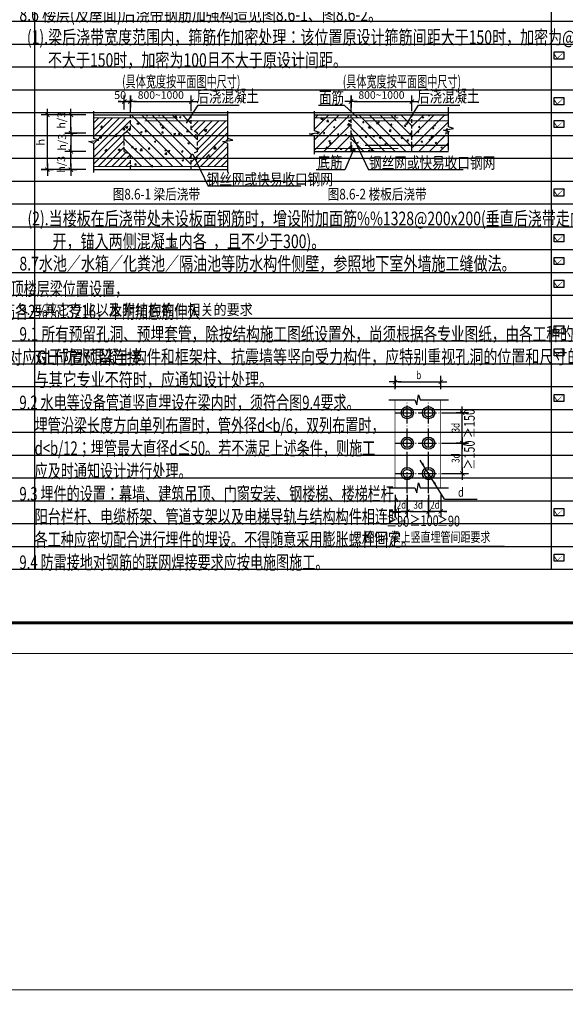
# Model space of a CAD drawing. Extents: x -529416 to 384172, y -199140 to 476095.
# Drawn here: x -219359 to -201443, y 119785 to 152130 of the extents above; entities that cross this region are included whole.
import ezdxf

# ---------------------------------------------------------------- set-up
doc = ezdxf.new("R2010")
doc.units = 0
doc.header["$LTSCALE"] = 1000
doc.header["$MEASUREMENT"] = 0
doc.linetypes.add('__附着_S10-恒大御景半岛·馨园-2住宅楼-说明模板_SEN151MH_设计区$0$S10-结构设计总说明（通用）_SEN14LG4_设计区$0$GG_DASHDOT2', pattern=[0.7625, 0.6, -0.075, 0.0125, -0.075])
doc.linetypes.add('__附着_S10-恒大御景半岛·馨园-2住宅楼-说明模板_SEN151MH_设计区$0$S10-结构设计总说明（通用）_SEN14LG4_设计区$0$HIDDEN2', pattern=[0.1875, 0.125, -0.0625])
for name, color, linetype in [('__附着_S10-恒大御景半岛·馨园-2住宅楼-说明模板_SEN151MH_设计区$0$S10-结构设计总说明（通用）_SEN14LG4_设计区$0$axis', 3, 'Continuous'), ('__附着_S10-恒大御景半岛·馨园-2住宅楼-说明模板_SEN151MH_设计区$0$S10-结构设计总说明（通用）_SEN14LG4_设计区$0$DOTE', 1, '__附着_S10-恒大御景半岛·馨园-2住宅楼-说明模板_SEN151MH_设计区$0$S10-结构设计总说明（通用）_SEN14LG4_设计区$0$GG_DASHDOT2'), ('__附着_S10-恒大御景半岛·馨园-2住宅楼-说明模板_SEN151MH_设计区$0$S10-结构设计总说明（通用）_SEN14LG4_设计区$0$edge', 2, 'Continuous'), ('__附着_S10-恒大御景半岛·馨园-2住宅楼-说明模板_SEN151MH_设计区$0$S10-结构设计总说明（通用）_SEN14LG4_设计区$0$edge-1', 2, '__附着_S10-恒大御景半岛·馨园-2住宅楼-说明模板_SEN151MH_设计区$0$S10-结构设计总说明（通用）_SEN14LG4_设计区$0$HIDDEN2'), ('__附着_S10-恒大御景半岛·馨园-2住宅楼-说明模板_SEN151MH_设计区$0$S10-结构设计总说明（通用）_SEN14LG4_设计区$0$SIGN', 4, 'Continuous'), ('__附着_S10-恒大御景半岛·馨园-2住宅楼-说明模板_SEN151MH_设计区$0$S10-结构设计总说明（通用）_SEN14LG4_设计区$0$steel-1', 7, '__附着_S10-恒大御景半岛·馨园-2住宅楼-说明模板_SEN151MH_设计区$0$S10-结构设计总说明（通用）_SEN14LG4_设计区$0$HIDDEN2'), ('__附着_S10-恒大御景半岛·馨园-2住宅楼-说明模板_SEN151MH_设计区$0$S10-结构设计总说明（通用）_SEN14LG4_设计区$0$subline-2', 8, 'Continuous'), ('__附着_S10-恒大御景半岛·馨园-2住宅楼-说明模板_SEN151MH_设计区$0$S10-结构设计总说明（通用）_SEN14LG4_设计区$0$supertext', 140, 'Continuous'), ('__附着_S10-恒大御景半岛·馨园-2住宅楼-说明模板_SEN151MH_设计区$0$S10-结构设计总说明（通用）_SEN14LG4_设计区$0$text', 7, 'Continuous'), ('__附着_S10-恒大御景半岛·馨园-2住宅楼-说明模板_SEN151MH_设计区$0$S10-结构设计总说明（通用）_SEN14LG4_设计区$0$wall-h', 251, 'Continuous'), ('TEXT', 7, 'Continuous'), ('TK', 7, 'Continuous'), ('梁__实线', 4, 'Continuous')]:
    doc.layers.add(name, color=color, linetype=linetype)
doc.layers.add('PUB_TITLE', color=4, linetype='Continuous', lineweight=18)
doc.styles.add('__附着_S10-恒大御景半岛·馨园-2住宅楼-说明模板_SEN151MH_设计区$0$S10-结构设计总说明（通用）_SEN14LG4_设计区$0$com', font='complex.shx', dxfattribs={"width": 0.75})
doc.styles.add('__附着_S10-恒大御景半岛·馨园-2住宅楼-说明模板_SEN151MH_设计区$0$S10-结构设计总说明（通用）_SEN14LG4_设计区$0$HZ', font='tssdeng.shx', dxfattribs={"width": 0.75, "bigfont": 'tssdchn.shx'})
doc.styles.add('__附着_S10-恒大御景半岛·馨园-2住宅楼-说明模板_SEN151MH_设计区$0$S10-结构设计总说明（通用）_SEN14LG4_设计区$0$ita', font='italic.shx', dxfattribs={"width": 0.75})
doc.styles.add('__附着_S10-恒大御景半岛·馨园-2住宅楼-说明模板_SEN151MH_设计区$0$S10-结构设计总说明（通用）_SEN14LG4_设计区$0$sim', font='SIMPLEX.shx', dxfattribs={"width": 0.75})
doc.styles.add('__附着_S10-恒大御景半岛·馨园-2住宅楼-说明模板_SEN151MH_设计区$0$S10-结构设计总说明（通用）_SEN14LG4_设计区$0$st', font='txt', dxfattribs={"width": 0.85})
pattern_1 = [(50, (-328253.97, 104801.13), (459.0465, -40.1614), [48, -528]), (355, (-328253.97, 104801.13), (-88.8009, 481.403), [38.4, -422.4]), (100.4514, (-328215.7, 104797.8), (370.246, 441.2413), [40.7937, -448.731]), (46.1842, (-328254, 104929.13), (683.0343, -105.9322), [72, -792]), (96.6356, (-328197.05, 104920.3), (598.184, 623.4354), [61.1906, -673.0963]), (351.1842, (-328254, 104929.1), (598.1836, 623.436), [57.6, -633.6]), (21, (-328189.97, 104897.13), (382.0205, -257.6761), [48, -528]), (326, (-328189.97, 104897.13), (155.7218, 464.096), [38.4, -422.4]), (71.4514, (-328158.14, 104875.66), (537.7425, 206.4195), [40.7937, -448.731]), (37.5, (-328253.97, 104801.13), (7.7823, 213.05207), [0, -417.28, 0, -428.8, 0, -424]), (7.5, (-328253.97, 104801.13), (168.3645, 252.4235), [0, -244.48, 0, -407.68, 0, -161.6]), (327.5, (-328396.7, 104801.13), (341.64636, -14.43512), [0, -160, 0, -499.2, 0, -662.4]), (317.5, (-328460.7, 104801.13), (373.23915, 64.0672), [0, -208, 0, -331.52, 0, -470.4])]
pattern_2 = [(45, (-328253.97, 104801.13), (-173.24116, 173.24116), [])]
pattern_3 = [(45, (-346279.48, 112552.91), (-112.2532, 112.2532), [])]

# ---------------------------------------------------------------- blocks, each defined once
blk = doc.blocks.new('__附着_S10-恒大御景半岛·馨园-2住宅楼-说明模板_SEN151MH_设计区$0$S10-结构设计总说明（通用）_SEN14LG4_设计区$0$DIMBLK')
for p, q in [((-2, 0), (2, 0)), ((0, -2), (0, 2))]:
    blk.add_line(p, q)
at = {"const_width": 0.3}
blk.add_lwpolyline([(-0.71, -0.71), (0.71, 0.71)], dxfattribs=at)
blk = doc.blocks.new('__附着_S10-恒大御景半岛·馨园-2住宅楼-说明模板_SEN151MH_设计区$0$S10-结构设计总说明（通用）_SEN14LG4_设计区$0$la')
at = {"width": 0.75}
for s, height, style, p in [('l', 360, '__附着_S10-恒大御景半岛·馨园-2住宅楼-说明模板_SEN151MH_设计区$0$S10-结构设计总说明（通用）_SEN14LG4_设计区$0$ita', (-384, 52)), ('a', 300, '__附着_S10-恒大御景半岛·馨园-2住宅楼-说明模板_SEN151MH_设计区$0$S10-结构设计总说明（通用）_SEN14LG4_设计区$0$com', (-252, 52))]:
    blk.add_text(s, height=height, dxfattribs=dict(at, style=style)).set_placement(p)
blk = doc.blocks.new('A$C13BB0AFF')
at = {"layer": 'TEXT'}
blk.add_lwpolyline([(13, 149, 31.2, 25.2, 0), (98, 20, 25.2, 0, 0), (346, 251, 0, 0, 0)], format="xyseb", dxfattribs=at)

msp = doc.modelspace()

# ---------------------------------------------------------------- hatches: boundary and pattern name
at = {"layer": '__附着_S10-恒大御景半岛·馨园-2住宅楼-说明模板_SEN151MH_设计区$0$S10-结构设计总说明（通用）_SEN14LG4_设计区$0$SIGN'}
h = msp.add_hatch(dxfattribs=at)
h.set_pattern_fill('DOTS', color=8, scale=500, style=0)
h.set_pattern_definition([(360, (-308507.926, 132761.648), (15.625, 31.25), [0, -31.25])])
h.paths.add_polyline_path([(-206431.8, 139219, 1), (-206831.8, 139219, 1)])
h.paths.add_polyline_path([(-206491.8, 139219, 1), (-206771.8, 139219, 1)], flags=16)
h = msp.add_hatch(dxfattribs=at)
h.set_pattern_fill('DOTS', color=8, scale=500, style=0)
h.set_pattern_definition([(360, (-307807.926, 132761.648), (15.625, 31.25), [0, -31.25])])
h.paths.add_polyline_path([(-205731.8, 139219, 1), (-206131.8, 139219, 1)])
h.paths.add_polyline_path([(-205791.8, 139219, 1), (-206071.8, 139219, 1)], flags=16)
h = msp.add_hatch(dxfattribs=at)
h.set_pattern_fill('DOTS', color=8, scale=500, style=0)
h.set_pattern_definition([(360, (-308507.926, 131761.648), (15.625, 31.25), [0, -31.25])])
h.paths.add_polyline_path([(-206431.8, 138219, 1), (-206831.8, 138219, 1)])
h.paths.add_polyline_path([(-206491.8, 138219, 1), (-206771.8, 138219, 1)], flags=16)
h = msp.add_hatch(dxfattribs=at)
h.set_pattern_fill('DOTS', color=8, scale=500, style=0)
h.set_pattern_definition([(360, (-307807.926, 131761.648), (15.625, 31.25), [0, -31.25])])
h.paths.add_polyline_path([(-205731.8, 138219, 1), (-206131.8, 138219, 1)])
h.paths.add_polyline_path([(-205791.8, 138219, 1), (-206071.8, 138219, 1)], flags=16)
h = msp.add_hatch(dxfattribs=at)
h.set_pattern_fill('DOTS', color=8, scale=500, style=0)
h.set_pattern_definition([(360, (-308507.926, 130761.648), (15.625, 31.25), [0, -31.25])])
h.paths.add_polyline_path([(-206431.8, 137219, 1), (-206831.8, 137219, 1)])
h.paths.add_polyline_path([(-206491.8, 137219, 1), (-206771.8, 137219, 1)], flags=16)
h = msp.add_hatch(dxfattribs=at)
h.set_pattern_fill('DOTS', color=8, scale=500, style=0)
h.set_pattern_definition([(360, (-307807.926, 130761.648), (15.625, 31.25), [0, -31.25])])
h.paths.add_polyline_path([(-205731.8, 137219, 1), (-206131.8, 137219, 1)])
h.paths.add_polyline_path([(-205791.8, 137219, 1), (-206071.8, 137219, 1)], flags=16)
at = {"layer": '__附着_S10-恒大御景半岛·馨园-2住宅楼-说明模板_SEN151MH_设计区$0$S10-结构设计总说明（通用）_SEN14LG4_设计区$0$wall-h'}
h = msp.add_hatch(dxfattribs=at)
h.set_pattern_fill('ANSI31', color=8, scale=50, style=0)
h.set_pattern_definition(pattern_3)
h.paths.add_polyline_path([(-215925.5, 148404.8), (-215725.5, 148520.3), (-215725.5, 148904.8), (-216925.5, 148904.8), (-216925.5, 148232.1), (-216762.8, 148175.1), (-217085.7, 148128.6), (-216925.5, 148065.4), (-216925.5, 147304.8), (-215725.5, 147304.8), (-215725.5, 147689.3), (-215925.5, 147804.8)])
h = msp.add_hatch(dxfattribs=at)
h.set_pattern_fill('AR-CONC', color=8, scale=4, style=0)
h.set_pattern_definition([(50, (-346279.5, 112552.9), (728.7387, -63.7563), [76.2, -838.2]), (355, (-346279.5, 112552.9), (-140.9713, 764.2266), [60.96, -670.56]), (100.451, (-346218.75, 112547.6), (587.77, 700.4668), [64.76, -712.36]), (46.1842, (-346279.5, 112756.1), (1084.316, -168.1693), [114.3, -1257.3]), (96.6356, (-346189.1, 112742.1), (949.617, 989.702), [97.14, -1068.54]), (351.184, (-346279.5, 112756.1), (949.618, 989.7005), [91.44, -1005.84]), (21, (-346177.9, 112705.3), (606.4595, -409.062), [76.2, -838.2]), (326, (-346177.9, 112705.3), (247.208, 736.752), [60.96, -670.56]), (71.4514, (-346127.34, 112671.2), (853.666, 327.6914), [64.76, -712.36]), (37.5, (-346279.48, 112552.9), (12.3544, 338.22016), [0, -662.432, 0, -680.72, 0, -673.1]), (7.5, (-346279.5, 112552.9), (267.27865, 400.7223), [0, -388.112, 0, -647.192, 0, -256.54]), (327.5, (-346506.05, 112552.9), (542.3624, -22.915), [0, -254, 0, -792.48, 0, -1051.56]), (317.5, (-346607.65, 112552.9), (592.5167, 101.706), [0, -330.2, 0, -526.288, 0, -746.76])])
h.paths.add_polyline_path([(-216925.5, 147304.8), (-215725.5, 147304.8), (-215725.5, 147689.3), (-215925.5, 147804.8), (-215925.5, 148404.8), (-215725.5, 148520.3), (-215725.5, 148904.8), (-216925.5, 148904.8), (-216925.5, 148232.1), (-216762.8, 148175.1), (-217085.7, 148128.6), (-216925.5, 148065.4)])
h = msp.add_hatch(dxfattribs=at)
h.set_pattern_fill('ANSI31', color=8, scale=75, angle=90, style=0)
h.set_pattern_definition([(135, (-346279.48, 112552.91), (-168.3798, -168.3798), [])])
h.paths.add_polyline_path([(-213725.5, 148804.8), (-213842.6, 148804.8), (-213748, 149004.8), (-215725.5, 149004.8), (-215725.5, 148520.3), (-215925.5, 148404.8), (-215925.5, 147804.8), (-215725.5, 147689.3), (-215725.5, 147304.8), (-213725.5, 147304.8), (-213725.5, 147689.3), (-213525.5, 147804.8), (-213525.5, 148404.8), (-213725.5, 148520.3)])
h = msp.add_hatch(dxfattribs=at)
h.set_pattern_fill('AR-CONC', color=8, scale=3, style=0)
h.set_pattern_definition([(50, (-346279.5, 112552.9), (546.554, -47.8173), [57.15, -628.65]), (355, (-346279.5, 112552.9), (-105.7285, 573.17), [45.72, -502.92]), (100.451, (-346233.94, 112548.93), (440.8275, 525.35), [48.57, -534.27]), (46.1842, (-346279.5, 112705.3), (813.237, -126.127), [85.725, -942.975]), (96.6356, (-346211.7, 112694.8), (712.2127, 742.2767), [72.855, -801.405]), (351.184, (-346279.5, 112705.3), (712.214, 742.2754), [68.58, -754.38]), (21, (-346203.3, 112667.2), (454.8446, -306.7966), [57.15, -628.65]), (326, (-346203.3, 112667.2), (185.406, 552.564), [45.72, -502.92]), (71.4514, (-346165.4, 112641.65), (640.2495, 245.7686), [48.57, -534.27]), (37.5, (-346279.48, 112552.91), (9.2658, 253.66512), [0, -496.824, 0, -510.54, 0, -504.825]), (7.5, (-346279.48, 112552.9), (200.459, 300.5417), [0, -291.084, 0, -485.394, 0, -192.405]), (327.5, (-346449.4, 112552.91), (406.7718, -17.18623), [0, -190.5, 0, -594.36, 0, -788.67]), (317.5, (-346525.6, 112552.9), (444.3875, 76.2795), [0, -247.65, 0, -394.716, 0, -560.07])])
h.paths.add_polyline_path([(-213725.5, 148804.8), (-213842.6, 148804.8), (-213748, 149004.8), (-215725.5, 149004.8), (-215725.5, 148520.3), (-215925.5, 148404.8), (-215925.5, 147804.8), (-215725.5, 147689.3), (-215725.5, 147304.8), (-213725.5, 147304.8), (-213725.5, 147689.3), (-213525.5, 147804.8), (-213525.5, 148404.8), (-213725.5, 148520.3)])
h = msp.add_hatch(dxfattribs=at)
h.set_pattern_fill('ANSI31', color=8, scale=50, style=0)
h.set_pattern_definition(pattern_3)
h.paths.add_polyline_path([(-212685.7, 148128.6), (-212362.8, 148175.1), (-212525.5, 148232.1), (-212525.5, 148804.8), (-213725.5, 148804.8), (-213725.5, 148520.3), (-213525.5, 148404.8), (-213525.5, 147804.8), (-213725.5, 147689.3), (-213725.5, 147304.8), (-212525.5, 147304.8), (-212525.5, 148065.4)])
h = msp.add_hatch(dxfattribs=at)
h.set_pattern_fill('AR-CONC', color=8, scale=5, style=0)
h.set_pattern_definition([(50, (-346279.5, 112552.9), (910.9233, -79.6954), [95.25, -1047.75]), (355, (-346279.5, 112552.9), (-176.214, 955.283), [76.2, -838.2]), (100.451, (-346203.6, 112546.3), (734.7125, 875.5834), [80.95, -890.45]), (46.1842, (-346279.5, 112806.9), (1355.395, -210.212), [142.875, -1571.625]), (96.6356, (-346166.5, 112789.4), (1187.021, 1237.128), [121.425, -1335.675]), (351.184, (-346279.5, 112806.9), (1187.023, 1237.126), [114.3, -1257.3]), (21, (-346152.5, 112743.4), (758.0744, -511.3276), [95.25, -1047.75]), (326, (-346152.5, 112743.4), (309.01, 920.94), [76.2, -838.2]), (71.4514, (-346089.3, 112700.8), (1067.0825, 409.6143), [80.95, -890.45]), (37.5, (-346279.48, 112552.9), (15.443, 422.7752), [0, -828.04, 0, -850.9, 0, -841.375]), (7.5, (-346279.5, 112552.9), (334.0983, 500.9029), [0, -485.14, 0, -808.99, 0, -320.675]), (327.5, (-346562.7, 112552.9), (677.953, -28.6437), [0, -317.5, 0, -990.6, 0, -1314.45]), (317.5, (-346689.7, 112552.9), (740.646, 127.1325), [0, -412.75, 0, -657.86, 0, -933.45])])
h.paths.add_polyline_path([(-212685.7, 148128.6), (-212362.8, 148175.1), (-212525.5, 148232.1), (-212525.5, 148804.8), (-213725.5, 148804.8), (-213725.5, 148520.3), (-213525.5, 148404.8), (-213525.5, 147804.8), (-213725.5, 147689.3), (-213725.5, 147304.8), (-212525.5, 147304.8), (-212525.5, 148065.4)])
h = msp.add_hatch(dxfattribs=at)
h.set_pattern_fill('AR-CONC', color=8, scale=64, style=0)
h.set_pattern_definition(pattern_1)
h.paths.add_polyline_path([(-206480, 149004.8), (-208480, 149004.8), (-208480, 147804.8), (-206480, 147804.8)])
h.paths.add_polyline_path([(-208480, 148860.6), (-208566.1, 149004.8), (-209680, 149004.8), (-209680, 148482.1), (-209517.4, 148425.1), (-209840.2, 148378.6), (-209680, 148315.4), (-209680, 147804.8), (-208480, 147804.8)])
h = msp.add_hatch(dxfattribs=at)
h.set_pattern_fill('ANSI31', color=8, scale=1960, style=0)
h.set_pattern_definition(pattern_2)
h.paths.add_polyline_path([(-208480, 148860.6), (-208566.1, 149004.8), (-209680, 149004.8), (-209680, 148482.1), (-209517.4, 148425.1), (-209840.2, 148378.6), (-209680, 148315.4), (-209680, 147804.8), (-208480, 147804.8)])
h = msp.add_hatch(dxfattribs=at)
h.set_pattern_fill('ANSI31', color=8, scale=1960, angle=90, style=0)
h.set_pattern_definition([(135, (-328253.97, 104801.13), (-173.24116, -173.24116), [])])
h.paths.add_polyline_path([(-206480, 149004.8), (-208480, 149004.8), (-208480, 147804.8), (-206480, 147804.8)])
h = msp.add_hatch(dxfattribs=at)
h.set_pattern_fill('AR-CONC', color=8, scale=64, style=0)
h.set_pattern_definition(pattern_1)
h.paths.add_polyline_path([(-205280, 147804.8), (-205280, 148315.4), (-205440.2, 148378.6), (-205117.4, 148425.1), (-205280, 148482.1), (-205280, 149004.8), (-206480, 149004.8), (-206480, 147804.8)])
h = msp.add_hatch(dxfattribs=at)
h.set_pattern_fill('ANSI31', color=8, scale=1960, style=0)
h.set_pattern_definition(pattern_2)
h.paths.add_polyline_path([(-205117.4, 148425.1), (-205280, 148482.1), (-205280, 149004.8), (-206480, 149004.8), (-206480, 147804.8), (-205280, 147804.8), (-205280, 148315.4), (-205440.2, 148378.6)])

# ---------------------------------------------------------------- linework, layer by layer
at = {"color": 140}
for p, q in [((-216125.5, 149441), (-215725.5, 149441)), ((-215925.5, 149241), (-215925.5, 149641)), ((-215525.5, 149441), (-215925.5, 149441)), ((-215525.5, 149441), (-215925.5, 149441)), ((-215725.5, 149641), (-215725.5, 149241)), ((-215725.5, 149641), (-215725.5, 149241)), ((-213925.5, 149441), (-213525.5, 149441)), ((-213725.5, 149241), (-213725.5, 149641)), ((-208280, 149441), (-208680, 149441)), ((-208480, 149641), (-208480, 149241)), ((-206680, 149441), (-206280, 149441)), ((-206480, 149241), (-206480, 149641)), ((-218450.5, 148804.8), (-218450.5, 149204.8)), ((-217677.7, 148804.8), (-217677.7, 149204.8)), ((-218250.5, 149004.8), (-218650.5, 149004.8)), ((-217477.7, 149004.8), (-217877.7, 149004.8)), ((-217677.7, 148604.8), (-217677.7, 148204.8)), ((-217877.7, 148404.8), (-217477.7, 148404.8)), ((-217677.7, 147604.8), (-217677.7, 148004.8)), ((-217477.7, 147804.8), (-217877.7, 147804.8)), ((-218650.5, 147204.8), (-218250.5, 147204.8)), ((-218450.5, 147404.8), (-218450.5, 147004.8)), ((-217877.7, 147204.8), (-217477.7, 147204.8)), ((-217677.7, 147404.8), (-217677.7, 147004.8)), ((-207031.8, 140431.9), (-207031.8, 140031.9)), ((-205531.8, 140031.9), (-205531.8, 140431.9)), ((-206831.8, 140231.9), (-207231.8, 140231.9)), ((-205731.8, 140231.9), (-205331.8, 140231.9)), ((-204825.5, 139019), (-204825.5, 139419)), ((-204625.5, 139219), (-205025.5, 139219)), ((-205025.5, 138219), (-204625.5, 138219)), ((-204625.5, 138219), (-205025.5, 138219)), ((-204825.5, 138419), (-204825.5, 138019)), ((-204825.5, 138019), (-204825.5, 138419)), ((-205025.5, 137219), (-204625.5, 137219)), ((-204825.5, 137419), (-204825.5, 137019)), ((-207031.8, 135775.9), (-207031.8, 136175.9)), ((-206631.8, 136175.9), (-206631.8, 135775.9)), ((-206631.8, 136175.9), (-206631.8, 135775.9)), ((-205931.8, 135775.9), (-205931.8, 136175.9)), ((-205931.8, 135775.9), (-205931.8, 136175.9)), ((-205531.8, 136175.9), (-205531.8, 135775.9)), ((-207231.8, 135975.9), (-206831.8, 135975.9)), ((-206431.8, 135975.9), (-206831.8, 135975.9)), ((-206431.8, 135975.9), (-206831.8, 135975.9)), ((-206131.8, 135975.9), (-205731.8, 135975.9)), ((-206131.8, 135975.9), (-205731.8, 135975.9)), ((-205331.8, 135975.9), (-205731.8, 135975.9))]:
    msp.add_line(p, q, dxfattribs=at)
at = {"color": 1}
for points in [[(-201811.4, 151070.8), (-201486.5, 151070.8), (-201486.5, 150837.1), (-201811.4, 150837.1)], [(-201811.4, 149570.8), (-201486.5, 149570.8), (-201486.5, 149337.1), (-201811.4, 149337.1)], [(-201811.4, 148820.8), (-201486.5, 148820.8), (-201486.5, 148587.1), (-201811.4, 148587.1)], [(-201811.4, 146570.8), (-201486.5, 146570.8), (-201486.5, 146337.1), (-201811.4, 146337.1)], [(-201811.4, 145070.8), (-201486.5, 145070.8), (-201486.5, 144837.1), (-201811.4, 144837.1)], [(-201811.4, 144320.8), (-201486.5, 144320.8), (-201486.5, 144087.1), (-201811.4, 144087.1)], [(-201811.4, 143570.8), (-201486.5, 143570.8), (-201486.5, 143337.1), (-201811.4, 143337.1)], [(-201811.4, 142070.8), (-201486.5, 142070.8), (-201486.5, 141837.1), (-201811.4, 141837.1)], [(-201811.4, 141320.8), (-201486.5, 141320.8), (-201486.5, 141087.1), (-201811.4, 141087.1)], [(-201811.4, 139820.8), (-201486.5, 139820.8), (-201486.5, 139587.1), (-201811.4, 139587.1)], [(-201811.4, 136070.8), (-201486.5, 136070.8), (-201486.5, 135837.1), (-201811.4, 135837.1)], [(-201811.4, 134570.8), (-201486.5, 134570.8), (-201486.5, 134337.1), (-201811.4, 134337.1)]]:
    msp.add_lwpolyline(points, close=True, dxfattribs=at)
at = {"color": 140, "const_width": 30}
for points in [[(-215996.2, 149370.3), (-215854.8, 149511.7)], [(-215654.8, 149511.7), (-215796.2, 149370.3)], [(-215654.8, 149511.7), (-215796.2, 149370.3)], [(-213796.2, 149370.3), (-213654.8, 149511.7)], [(-208409.3, 149511.7), (-208550.7, 149370.3)], [(-206550.7, 149370.3), (-206409.3, 149511.7)], [(-218379.8, 148934.1), (-218521.2, 149075.5)], [(-217607, 148934.1), (-217748.4, 149075.5)], [(-217748.4, 148475.5), (-217607, 148334.1)], [(-217607, 147734.1), (-217748.4, 147875.5)], [(-218521.2, 147275.5), (-218379.8, 147134.1)], [(-217748.4, 147275.5), (-217607, 147134.1)], [(-206961.1, 140302.6), (-207102.5, 140161.2)], [(-205602.5, 140161.2), (-205461.1, 140302.6)], [(-204754.8, 139148.3), (-204896.2, 139289.8)], [(-204896.2, 138289.8), (-204754.8, 138148.3)], [(-204754.8, 138148.3), (-204896.2, 138289.8)], [(-204896.2, 137289.8), (-204754.8, 137148.3)], [(-207102.5, 135905.2), (-206961.1, 136046.6)], [(-206561.1, 136046.6), (-206702.5, 135905.2)], [(-206561.1, 136046.6), (-206702.5, 135905.2)], [(-206002.5, 135905.2), (-205861.1, 136046.6)], [(-206002.5, 135905.2), (-205861.1, 136046.6)], [(-205461.1, 136046.6), (-205602.5, 135905.2)]]:
    msp.add_lwpolyline(points, dxfattribs=at)
at = {"layer": '__附着_S10-恒大御景半岛·馨园-2住宅楼-说明模板_SEN151MH_设计区$0$S10-结构设计总说明（通用）_SEN14LG4_设计区$0$axis', "color": 140}
for p, q in [((-216025.5, 149441), (-216125.5, 149441)), ((-215925.5, 149183.3), (-215925.5, 149641)), ((-215725.5, 149441), (-215925.5, 149441)), ((-215725.5, 149127.5), (-215725.5, 149641)), ((-215725.5, 149063.2), (-215725.5, 149641)), ((-215625.5, 149441), (-213825.5, 149441)), ((-215625.5, 149441), (-215525.5, 149441)), ((-213725.5, 149127.5), (-213725.5, 149641)), ((-208480, 149127.5), (-208480, 149641)), ((-208380, 149441), (-206580, 149441)), ((-206480, 149127.5), (-206480, 149641)), ((-213878.5, 148729.1), (-213503.9, 149318.3)), ((-213503.9, 149318.3), (-212147, 149318.3)), ((-209548.6, 149318.3), (-208701, 149318.3)), ((-208701, 149318.3), (-208259.7, 148904.8)), ((-206633, 148729.1), (-206258.5, 149318.3)), ((-206258.5, 149318.3), (-204901.5, 149318.3)), ((-208477.1, 148404.8), (-207900.2, 147198.5)), ((-208371.7, 147904.8), (-208680.8, 147198.5)), ((-213677.7, 147716.9), (-213170.8, 146656.8)), ((-208680.8, 147198.5), (-209625.9, 147198.5)), ((-204800, 147198.5), (-207900.2, 147198.5)), ((-210130.8, 146656.8), (-213170.8, 146656.8)), ((-207031.8, 139995.8), (-207031.8, 140431.9)), ((-205531.8, 139995.8), (-205531.8, 140431.9)), ((-206931.8, 140231.9), (-205631.8, 140231.9)), ((-205065.7, 139219), (-204625.5, 139219)), ((-204825.5, 138319), (-204825.5, 139119)), ((-205065.7, 138219), (-204625.5, 138219)), ((-205065.7, 138219), (-204625.5, 138219)), ((-204825.5, 137319), (-204825.5, 138119)), ((-205407.1, 136378.7), (-206209.9, 137664.4)), ((-205065.7, 137219), (-204625.5, 137219)), ((-207031.8, 136518.8), (-207031.8, 135775.9)), ((-206631.8, 136518.8), (-206631.8, 135775.9)), ((-206631.8, 136518.8), (-206631.8, 135775.9)), ((-205931.8, 136518.8), (-205931.8, 135775.9)), ((-205931.8, 136518.8), (-205931.8, 135775.9)), ((-205531.8, 136518.8), (-205531.8, 135775.9)), ((-205407.1, 136378.7), (-204341.7, 136378.7)), ((-207131.8, 135975.9), (-207231.8, 135975.9)), ((-207031.8, 135975.9), (-206631.8, 135975.9)), ((-206531.8, 135975.9), (-206431.8, 135975.9)), ((-206531.8, 135975.9), (-206031.8, 135975.9)), ((-206031.8, 135975.9), (-206131.8, 135975.9)), ((-205531.8, 135975.9), (-205931.8, 135975.9)), ((-205431.8, 135975.9), (-205331.8, 135975.9))]:
    msp.add_line(p, q, dxfattribs=at)
for points in [[(-216925.5, 147108), (-216925.5, 148065.4), (-217085.7, 148128.6), (-216762.8, 148175.1), (-216925.5, 148232.1), (-216925.5, 149127.6)], [(-212525.5, 147108), (-212525.5, 148065.4), (-212685.7, 148128.6), (-212362.8, 148175.1), (-212525.5, 148232.1), (-212525.5, 149127.6)], [(-209680, 147708), (-209680, 148315.4), (-209840.2, 148378.6), (-209517.4, 148425.1), (-209680, 148482.1), (-209680, 149127.6)], [(-205280, 147834), (-205280, 148441.4), (-205440.2, 148504.6), (-205117.4, 148551.1), (-205280, 148608.1), (-205280, 149253.6)], [(-207239.2, 139640.3), (-206378.5, 139640.3), (-206315.2, 139480), (-206268.8, 139802.9), (-206211.8, 139640.3), (-205273.8, 139640.3)], [(-207239.2, 136752.6), (-206378.5, 136752.6), (-206315.2, 136592.3), (-206268.8, 136915.2), (-206211.8, 136752.6), (-205273.8, 136752.6)]]:
    msp.add_lwpolyline(points, dxfattribs=at)
at = {"layer": '__附着_S10-恒大御景半岛·馨园-2住宅楼-说明模板_SEN151MH_设计区$0$S10-结构设计总说明（通用）_SEN14LG4_设计区$0$axis', "color": 140, "const_width": 40}
for points in [[(-216293.9, 146078.9), (-213142.8, 146078.9)], [(-209193.2, 146078.9), (-205618.2, 146078.9)]]:
    msp.add_lwpolyline(points, dxfattribs=at)
at = {"layer": '__附着_S10-恒大御景半岛·馨园-2住宅楼-说明模板_SEN151MH_设计区$0$S10-结构设计总说明（通用）_SEN14LG4_设计区$0$axis', "color": 140}
for points in [[(-206037.7, 137388.7, 0, 75, 0), (-206143.6, 137558.3, 75, 75, 0)], [(-205825.8, 137049.4, 0, 75, 0), (-205719.9, 136879.8, 75, 75, 0)]]:
    msp.add_lwpolyline(points, format="xyseb", dxfattribs=at)
at = {"layer": '__附着_S10-恒大御景半岛·馨园-2住宅楼-说明模板_SEN151MH_设计区$0$S10-结构设计总说明（通用）_SEN14LG4_设计区$0$DOTE', "color": 140}
for p, q in [((-206631.8, 135811.6), (-206631.8, 139640.3)), ((-205931.8, 135811.6), (-205931.8, 139640.3)), ((-207031.8, 139219), (-204695.9, 139219)), ((-207031.8, 138219), (-204695.9, 138219)), ((-207031.8, 137219), (-204695.9, 137219))]:
    msp.add_line(p, q, dxfattribs=at)
at = {"layer": '__附着_S10-恒大御景半岛·馨园-2住宅楼-说明模板_SEN151MH_设计区$0$S10-结构设计总说明（通用）_SEN14LG4_设计区$0$edge', "color": 140}
for p, q in [((-216925.5, 149004.8), (-212525.5, 149004.8)), ((-209680, 149004.8), (-205280, 149004.8)), ((-209680, 147804.8), (-205280, 147804.8)), ((-216925.5, 147204.8), (-212525.5, 147204.8))]:
    msp.add_line(p, q, dxfattribs=at)
at = {"layer": '__附着_S10-恒大御景半岛·馨园-2住宅楼-说明模板_SEN151MH_设计区$0$S10-结构设计总说明（通用）_SEN14LG4_设计区$0$edge', "color": 140, "const_width": 25}
for points in [[(-207031.8, 136752.6), (-207031.8, 139640.3)], [(-205531.8, 136752.6), (-205531.8, 139640.3)]]:
    msp.add_lwpolyline(points, dxfattribs=at)
at = {"layer": '__附着_S10-恒大御景半岛·馨园-2住宅楼-说明模板_SEN151MH_设计区$0$S10-结构设计总说明（通用）_SEN14LG4_设计区$0$edge-1', "color": 140}
for p, q in [((-215725.5, 148520.3), (-215725.5, 149004.8)), ((-213725.5, 148520.3), (-213725.5, 149004.8)), ((-208480, 147804.8), (-208480, 149004.8)), ((-206480, 147804.8), (-206480, 149004.8)), ((-215925.5, 148404.8), (-215725.5, 148520.3)), ((-213525.5, 148404.8), (-213725.5, 148520.3)), ((-215925.5, 147804.8), (-215925.5, 148404.8)), ((-213525.5, 147804.8), (-213525.5, 148404.8)), ((-215925.5, 147804.8), (-215725.5, 147689.3)), ((-215725.5, 147204.8), (-215725.5, 147689.3)), ((-213525.5, 147804.8), (-213725.5, 147689.3)), ((-213725.5, 147204.8), (-213725.5, 147689.3))]:
    msp.add_line(p, q, dxfattribs=at)
at = {"layer": '__附着_S10-恒大御景半岛·馨园-2住宅楼-说明模板_SEN151MH_设计区$0$S10-结构设计总说明（通用）_SEN14LG4_设计区$0$SIGN', "color": 140}
for centre, radius in [((-206631.8, 139219), 200), ((-205931.8, 139219), 200), ((-206631.8, 139219), 140), ((-205931.8, 139219), 140), ((-206631.8, 138219), 200), ((-206631.8, 138219), 140), ((-205931.8, 138219), 200), ((-205931.8, 138219), 140), ((-206631.8, 137219), 200), ((-206631.8, 137219), 140), ((-205931.8, 137219), 200), ((-205931.8, 137219), 140)]:
    msp.add_circle(centre, radius, dxfattribs=at)
at = {"layer": '__附着_S10-恒大御景半岛·馨园-2住宅楼-说明模板_SEN151MH_设计区$0$S10-结构设计总说明（通用）_SEN14LG4_设计区$0$steel-1', "color": 1, "const_width": 35}
for points in [[(-216925.5, 148904.8), (-214174.3, 148904.8)], [(-215260.4, 148804.8), (-212525.5, 148804.8)], [(-209680, 148904.8), (-206928.8, 148904.8)], [(-208014.9, 148804.8), (-205280, 148804.8)], [(-209680, 147902), (-206928.8, 147902)], [(-208014.9, 148002), (-205280, 148002)], [(-216925.5, 147304.8), (-212525.5, 147304.8)]]:
    msp.add_lwpolyline(points, dxfattribs=at)
at = {"layer": '__附着_S10-恒大御景半岛·馨园-2住宅楼-说明模板_SEN151MH_设计区$0$S10-结构设计总说明（通用）_SEN14LG4_设计区$0$subline-2'}
for p, q in [((-218868.7, 187328.9), (-218868.7, 134078.9)), ((-201904.3, 187328.9), (-201904.3, 134078.9)), ((-257074.1, 152078.9), (-141856, 152078.9)), ((-257074.1, 151328.9), (-141856, 151328.9)), ((-257074.1, 150578.9), (-141856, 150578.9)), ((-257074.1, 149828.9), (-141856, 149828.9)), ((-257074.1, 149078.9), (-141856, 149078.9)), ((-257074.1, 148328.9), (-141856, 148328.9)), ((-257074.1, 147578.9), (-141856, 147578.9)), ((-257074.1, 146828.9), (-141856, 146828.9)), ((-257074.1, 146078.9), (-141856, 146078.9)), ((-257074.1, 145328.9), (-141856, 145328.9)), ((-257074.1, 144578.9), (-141856, 144578.9)), ((-257074.1, 143828.9), (-141856, 143828.9)), ((-257074.1, 143078.9), (-141856, 143078.9)), ((-257074.1, 142328.9), (-141856, 142328.9)), ((-257074.1, 141578.9), (-141856, 141578.9)), ((-257074.1, 140828.9), (-141856, 140828.9)), ((-257074.1, 140078.9), (-141856, 140078.9)), ((-257074.1, 139328.9), (-141856, 139328.9)), ((-257074.1, 138578.9), (-141856, 138578.9)), ((-257074.1, 137828.9), (-141856, 137828.9)), ((-257074.1, 137078.9), (-141856, 137078.9)), ((-257074.1, 136328.9), (-141856, 136328.9)), ((-257074.1, 135578.9), (-141856, 135578.9)), ((-257074.1, 134828.9), (-141856, 134828.9)), ((-257074.1, 134078.9), (-141856, 134078.9))]:
    msp.add_line(p, q, dxfattribs=at)
at = {"layer": '__附着_S10-恒大御景半岛·馨园-2住宅楼-说明模板_SEN151MH_设计区$0$S10-结构设计总说明（通用）_SEN14LG4_设计区$0$supertext', "color": 140, "ltscale": 50, "const_width": 40}
msp.add_lwpolyline([(-208263.3, 134828.9), (-203433.8, 134828.9)], dxfattribs=at)
at = {"layer": '__附着_S10-恒大御景半岛·馨园-2住宅楼-说明模板_SEN151MH_设计区$0$S10-结构设计总说明（通用）_SEN14LG4_设计区$0$text', "color": 140}
for p, q in [((-217278.8, 149004.8), (-218650.5, 149004.8)), ((-218450.5, 147304.8), (-218450.5, 148904.8)), ((-217188.4, 149004.8), (-217877.7, 149004.8)), ((-217677.7, 148504.8), (-217677.7, 148904.8)), ((-217677.7, 148504.8), (-217677.7, 148604.8)), ((-217188.4, 148404.8), (-217877.7, 148404.8)), ((-217188.4, 148404.8), (-217877.7, 148404.8)), ((-217677.7, 148404.8), (-217677.7, 147804.8)), ((-217188.4, 147804.8), (-217877.7, 147804.8)), ((-217188.4, 147804.8), (-217877.7, 147804.8)), ((-217677.7, 147704.8), (-217677.7, 147604.8)), ((-217677.7, 147304.8), (-217677.7, 147704.8)), ((-217278.8, 147204.8), (-218650.5, 147204.8)), ((-217188.4, 147204.8), (-217877.7, 147204.8))]:
    msp.add_line(p, q, dxfattribs=at)
at = {"layer": 'PUB_TITLE'}
for points in [[(-259956.3, 131314.7), (-133856.3, 131314.7), (-133856.3, 190714.7), (-259956.3, 190714.7)], [(-259956.3, 60860.1), (-133856.3, 60860.1), (-133856.3, 120260.1), (-259956.3, 120260.1)]]:
    msp.add_lwpolyline(points, close=True, dxfattribs=at)
at = {"layer": 'TK', "const_width": 100}
msp.add_lwpolyline([(-257456.3, 132314.7), (-134856.3, 132314.7), (-134856.3, 189714.7), (-257456.3, 189714.7)], close=True, dxfattribs=at)

# ---------------------------------------------------------------- block references
at = {"layer": '__附着_S10-恒大御景半岛·馨园-2住宅楼-说明模板_SEN151MH_设计区$0$S10-结构设计总说明（通用）_SEN14LG4_设计区$0$supertext', "color": 6, "ltscale": 50, "xscale": 0.8800000000046566, "yscale": 0.8800000000046566, "zscale": 0.8800000000046566}
msp.add_blockref('__附着_S10-恒大御景半岛·馨园-2住宅楼-说明模板_SEN151MH_设计区$0$S10-结构设计总说明（通用）_SEN14LG4_设计区$0$la', (-214130, 144617.5), dxfattribs=at)
at = {"layer": '__附着_S10-恒大御景半岛·馨园-2住宅楼-说明模板_SEN151MH_设计区$0$S10-结构设计总说明（通用）_SEN14LG4_设计区$0$text', "color": 140, "xscale": 100, "yscale": 100, "zscale": 100}
for p, rotation in [((-217677.7, 148404.8), 270), ((-217677.7, 147804.8), 90)]:
    msp.add_blockref('__附着_S10-恒大御景半岛·馨园-2住宅楼-说明模板_SEN151MH_设计区$0$S10-结构设计总说明（通用）_SEN14LG4_设计区$0$DIMBLK', p, dxfattribs=dict(at, rotation=rotation))
at = {"layer": '梁__实线'}
for p in [(-201811.4, 150837.1), (-201811.4, 149337.1), (-201811.4, 148587.1), (-201811.4, 146337.1), (-201811.4, 144837.1), (-201811.4, 144087.1), (-201811.4, 143337.1), (-201811.4, 141837.1), (-201811.4, 141087.1), (-201811.4, 139587.1), (-201811.4, 135837.1), (-201811.4, 134337.1)]:
    msp.add_blockref('A$C13BB0AFF', p, dxfattribs=at)

# ---------------------------------------------------------------- texts
at = {"layer": '__附着_S10-恒大御景半岛·馨园-2住宅楼-说明模板_SEN151MH_设计区$0$S10-结构设计总说明（通用）_SEN14LG4_设计区$0$axis', "color": 140}
for s, height, style, width, p in [('(具体宽度按平面图中尺寸)', 375, '__附着_S10-恒大御景半岛·馨园-2住宅楼-说明模板_SEN151MH_设计区$0$S10-结构设计总说明（通用）_SEN14LG4_设计区$0$HZ', 0.65, (-215994.8, 149911)), ('(具体宽度按平面图中尺寸)', 375, '__附着_S10-恒大御景半岛·馨园-2住宅楼-说明模板_SEN151MH_设计区$0$S10-结构设计总说明（通用）_SEN14LG4_设计区$0$HZ', 0.65, (-208749.4, 149911)), ('后浇混凝土', 400, '__附着_S10-恒大御景半岛·馨园-2住宅楼-说明模板_SEN151MH_设计区$0$S10-结构设计总说明（通用）_SEN14LG4_设计区$0$HZ', 0.75, (-213552.2, 149416.5)), ('面筋', 400, '__附着_S10-恒大御景半岛·馨园-2住宅楼-说明模板_SEN151MH_设计区$0$S10-结构设计总说明（通用）_SEN14LG4_设计区$0$HZ', 0.75, (-209528.6, 149373)), ('后浇混凝土', 400, '__附着_S10-恒大御景半岛·馨园-2住宅楼-说明模板_SEN151MH_设计区$0$S10-结构设计总说明（通用）_SEN14LG4_设计区$0$HZ', 0.75, (-206306.7, 149416.5)), ('底筋', 400, '__附着_S10-恒大御景半岛·馨园-2住宅楼-说明模板_SEN151MH_设计区$0$S10-结构设计总说明（通用）_SEN14LG4_设计区$0$HZ', 0.75, (-209577.7, 147235.7)), ('钢丝网或快易收口钢网', 380, '__附着_S10-恒大御景半岛·馨园-2住宅楼-说明模板_SEN151MH_设计区$0$S10-结构设计总说明（通用）_SEN14LG4_设计区$0$HZ', 0.8, (-207889.4, 147235.6)), ('钢丝网或快易收口钢网', 380, '__附着_S10-恒大御景半岛·馨园-2住宅楼-说明模板_SEN151MH_设计区$0$S10-结构设计总说明（通用）_SEN14LG4_设计区$0$HZ', 0.8, (-213220.3, 146693.9)), ('图8.6-1 梁后浇带', 350, '__附着_S10-恒大御景半岛·馨园-2住宅楼-说明模板_SEN151MH_设计区$0$S10-结构设计总说明（通用）_SEN14LG4_设计区$0$st', 0.8, (-216305.3, 146224.2)), ('图8.6-2 楼板后浇带', 350, '__附着_S10-恒大御景半岛·馨园-2住宅楼-说明模板_SEN151MH_设计区$0$S10-结构设计总说明（通用）_SEN14LG4_设计区$0$st', 0.8, (-209246.5, 146224.2)), ('b', 260, '__附着_S10-恒大御景半岛·馨园-2住宅楼-说明模板_SEN151MH_设计区$0$S10-结构设计总说明（通用）_SEN14LG4_设计区$0$sim', 0.75, (-206337.5, 140321.9)), ('d', 300, '__附着_S10-恒大御景半岛·馨园-2住宅楼-说明模板_SEN151MH_设计区$0$S10-结构设计总说明（通用）_SEN14LG4_设计区$0$sim', 0.75, (-204964.9, 136457.4)), ('2d', 260, '__附着_S10-恒大御景半岛·馨园-2住宅楼-说明模板_SEN151MH_设计区$0$S10-结构设计总说明（通用）_SEN14LG4_设计区$0$sim', 0.75, (-206980.4, 136065.9)), ('3d', 260, '__附着_S10-恒大御景半岛·馨园-2住宅楼-说明模板_SEN151MH_设计区$0$S10-结构设计总说明（通用）_SEN14LG4_设计区$0$sim', 0.75, (-206430.4, 136065.9)), ('2d', 260, '__附着_S10-恒大御景半岛·馨园-2住宅楼-说明模板_SEN151MH_设计区$0$S10-结构设计总说明（通用）_SEN14LG4_设计区$0$sim', 0.75, (-205880.4, 136065.9)), ('≥100', 350, '__附着_S10-恒大御景半岛·馨园-2住宅楼-说明模板_SEN151MH_设计区$0$S10-结构设计总说明（通用）_SEN14LG4_设计区$0$HZ', 0.75, (-206555.6, 135496.6)), ('≥90', 350, '__附着_S10-恒大御景半岛·馨园-2住宅楼-说明模板_SEN151MH_设计区$0$S10-结构设计总说明（通用）_SEN14LG4_设计区$0$HZ', 0.75, (-205655.8, 135485)), ('≥90', 350, '__附着_S10-恒大御景半岛·馨园-2住宅楼-说明模板_SEN151MH_设计区$0$S10-结构设计总说明（通用）_SEN14LG4_设计区$0$HZ', 0.75, (-207324.6, 135476.3))]:
    msp.add_text(s, height=height, dxfattribs=dict(at, style=style, width=width)).set_placement(p)
at = {"layer": '__附着_S10-恒大御景半岛·馨园-2住宅楼-说明模板_SEN151MH_设计区$0$S10-结构设计总说明（通用）_SEN14LG4_设计区$0$axis', "style": '__附着_S10-恒大御景半岛·馨园-2住宅楼-说明模板_SEN151MH_设计区$0$S10-结构设计总说明（通用）_SEN14LG4_设计区$0$st', "width": 0.9}
msp.add_text('9.与其它专业以及非结构构件相关的要求', height=350, dxfattribs=at).set_placement((-219368.7, 142432))
at = {"layer": '__附着_S10-恒大御景半岛·馨园-2住宅楼-说明模板_SEN151MH_设计区$0$S10-结构设计总说明（通用）_SEN14LG4_设计区$0$axis', "color": 140, "width": 0.75}
for s, height, style, p in [('≥150', 350, '__附着_S10-恒大御景半岛·馨园-2住宅楼-说明模板_SEN151MH_设计区$0$S10-结构设计总说明（通用）_SEN14LG4_设计区$0$HZ', (-204416.6, 138387.3)), ('3d', 260, '__附着_S10-恒大御景半岛·馨园-2住宅楼-说明模板_SEN151MH_设计区$0$S10-结构设计总说明（通用）_SEN14LG4_设计区$0$sim', (-204915.5, 138570.5)), ('≥150', 350, '__附着_S10-恒大御景半岛·馨园-2住宅楼-说明模板_SEN151MH_设计区$0$S10-结构设计总说明（通用）_SEN14LG4_设计区$0$HZ', (-204416.6, 137351.6)), ('3d', 260, '__附着_S10-恒大御景半岛·馨园-2住宅楼-说明模板_SEN151MH_设计区$0$S10-结构设计总说明（通用）_SEN14LG4_设计区$0$sim', (-204915.5, 137570.5))]:
    msp.add_text(s, height=height, rotation=90, dxfattribs=dict(at, style=style)).set_placement(p)
at = {"layer": '__附着_S10-恒大御景半岛·馨园-2住宅楼-说明模板_SEN151MH_设计区$0$S10-结构设计总说明（通用）_SEN14LG4_设计区$0$axis', "color": 140, "attachment_point": 5, "style": '__附着_S10-恒大御景半岛·馨园-2住宅楼-说明模板_SEN151MH_设计区$0$S10-结构设计总说明（通用）_SEN14LG4_设计区$0$sim'}
for s, insert, char_height in [('\\A1;{\\f??|b0|i0|c0|p54;50}', (-216060.7, 149654.6), 260), ('\\A1;800~1000              ', (-214725.5, 149656), 250), ('\\A1;800~1000              ', (-207480, 149656), 250)]:
    msp.add_mtext(s, dxfattribs=dict(at, insert=insert, char_height=char_height))
at = {"layer": '__附着_S10-恒大御景半岛·馨园-2住宅楼-说明模板_SEN151MH_设计区$0$S10-结构设计总说明（通用）_SEN14LG4_设计区$0$supertext', "style": '__附着_S10-恒大御景半岛·馨园-2住宅楼-说明模板_SEN151MH_设计区$0$S10-结构设计总说明（通用）_SEN14LG4_设计区$0$HZ'}
for s, width, p in [('8.6 楼层(及屋面)后浇带钢筋加强构造见图8.6-1、图8.6-2。', 0.75, (-219368.7, 152078.9)), ('(1).梁后浇带宽度范围内，箍筋作加密处理：该位置原设计箍筋间距大于150时，加密为@150；', 0.75, (-219123, 151328.9)), ('不大于150时，加密为100且不大于原设计间距。', 0.75, (-218432.5, 150578.9)), ('(2).当楼板在后浇带处未设板面钢筋时，增设附加面筋%%1328@200x200(垂直后浇带走向的钢筋参照图8.6-2断', 0.75, (-219104.7, 145374.9)), ('开，锚入两侧混凝土内各  ，且不少于300)。', 0.75, (-218281.6, 144624.9)), ('8.7水池／水箱／化粪池／隔油池等防水构件侧壁，参照地下室外墙施工缝做法。', 0.75, (-219368.7, 143893.3)), ('当  ＞600时，采用下挂过梁的做法，见图7.11.3。下挂柱(XGZ)间距    ≤3.0m，XGZ对应洞顶楼层梁位置设置，', 0.7, (-236639.9, 143064.9)), ('若确有困难无法设置在洞顶梁位置时，可设置在板底；此时楼板在XGZ位置设双向附加底筋各2%%13216，本附加底筋伸入', 0.7, (-236639.9, 142314.9)), ('9.1 所有预留孔洞、预埋套管，除按结构施工图纸设置外，尚须根据各专业图纸，由各工种的施工人员核对无误后施工。', 0.73, (-219368.7, 141578.9)), ('对于防水混凝土构件和框架柱、抗震墙等竖向受力构件，应特别重视孔洞的位置和尺寸的准确性。结构图纸标注', 0.75, (-218868.7, 140828.9)), ('过梁(GL)两端应设构造柱(GZ)，当洞侧与柱、抗震墙距离小于200时，柱、墙应在对应GL位置预留连接', 0.775, (-236665.8, 140814.9)), ('与其它专业不符时，应通知设计处理。', 0.75, (-218868.7, 140078.9)), ('9.2 水电等设备管道竖直埋设在梁内时，须符合图9.4要求。', 0.7, (-219368.7, 139328.9)), ('埋管沿梁长度方向单列布置时，管外径d<b/6，双列布置时，', 0.7, (-218868.7, 138578.9)), ('d<b/12；埋管最大直径d≤50。若不满足上述条件，则施工', 0.7, (-218868.7, 137828.9)), ('应及时通知设计进行处理。', 0.7, (-218868.7, 137078.9)), ('9.3 埋件的设置：幕墙、建筑吊顶、门窗安装、钢楼梯、楼梯栏杆、', 0.7, (-219368.7, 136328.9)), ('阳台栏杆、电缆桥架、管道支架以及电梯导轨与结构构件相连时，', 0.7, (-218868.7, 135578.9)), ('各工种应密切配合进行埋件的埋设。不得随意采用膨胀螺栓固定。', 0.7, (-218868.7, 134828.9)), ('9.4 防雷接地对钢筋的联网焊接要求应按电施图施工。', 0.7, (-219368.7, 134078.9))]:
    msp.add_text(s, height=450, dxfattribs=dict(at, width=width)).set_placement(p)
at = {"layer": '__附着_S10-恒大御景半岛·馨园-2住宅楼-说明模板_SEN151MH_设计区$0$S10-结构设计总说明（通用）_SEN14LG4_设计区$0$supertext', "color": 140, "ltscale": 50, "style": '__附着_S10-恒大御景半岛·馨园-2住宅楼-说明模板_SEN151MH_设计区$0$S10-结构设计总说明（通用）_SEN14LG4_设计区$0$st', "width": 0.75}
msp.add_text('图9.4 梁上竖直埋管间距要求', height=320, dxfattribs=at).set_placement((-208031.9, 134974.2))
at = {"layer": '__附着_S10-恒大御景半岛·馨园-2住宅楼-说明模板_SEN151MH_设计区$0$S10-结构设计总说明（通用）_SEN14LG4_设计区$0$text', "color": 140, "char_height": 260, "attachment_point": 5, "rotation": 90, "style": '__附着_S10-恒大御景半岛·馨园-2住宅楼-说明模板_SEN151MH_设计区$0$S10-结构设计总说明（通用）_SEN14LG4_设计区$0$sim'}
for s, insert in [('\\A1;{\\f??|b0|i0|c0|p54;h/3}', (-217991.6, 148825.8)), ('\\A1;{\\f??|b0|i0|c0|p54;h}', (-218670.5, 148104.8)), ('\\A1;{\\f??|b0|i0|c0|p54;h/3}', (-217965.8, 148104.8)), ('\\A1;{\\f??|b0|i0|c0|p54;h/3}', (-217996.3, 147377.6))]:
    msp.add_mtext(s, dxfattribs=dict(at, insert=insert))

doc.saveas('drawing.dxf')
